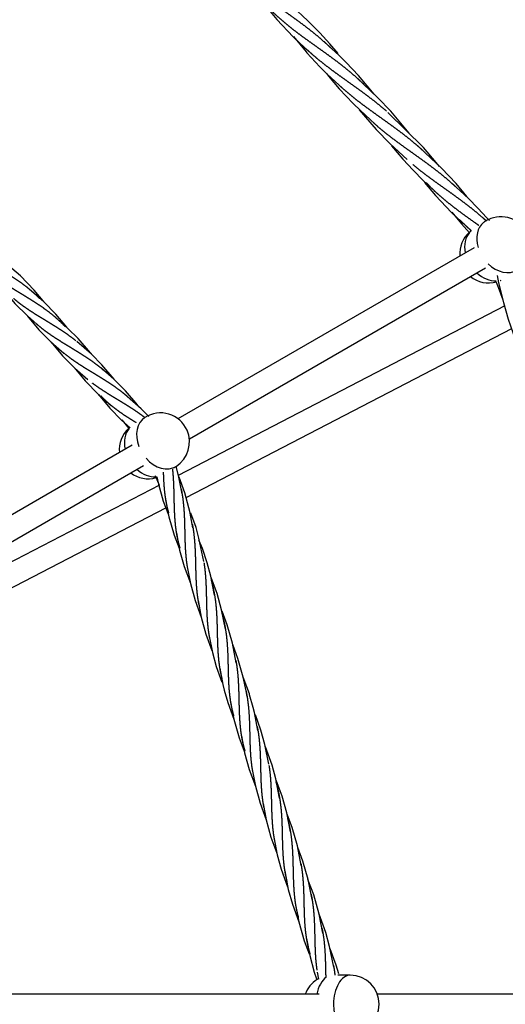
# Model space of a CAD drawing. Units: millimetres. Extents: x -19689 to -9500, y -432403 to -423074.
# Drawn here: x -14426 to -14091, y -428076 to -427397 of the extents above; entities that cross this region are included whole.
import ezdxf

# ---------------------------------------------------------------- set-up
doc = ezdxf.new("R2010")
doc.units = ezdxf.units.MM
doc.linetypes.add('0.50mmSolid', pattern=[0])
doc.layers.add('Base', color=172, linetype='0.50mmSolid', lineweight=0)

msp = doc.modelspace()

# ---------------------------------------------------------------- linework, layer by layer
at = {"layer": 'Base', "color": 7, "linetype": '0.50mmSolid', "lineweight": 25}
for p, q in [((-14112.64, -427554.3), (-14316.84, -427672.2)), ((-14308.98, -427686.14), (-14104.77, -427568.24)), ((-14091.36, -427594.47), (-14316.78, -427711.25)), ((-14311.27, -427726.42), (-14086.53, -427609.99)), ((-14339.63, -427671.32), (-14340.16, -427671.65)), ((-14348.51, -427690.49), (-14560.77, -427813.03)), ((-14553.58, -427827.36), (-14340.52, -427704.35)), ((-14319.7, -427706.05), (-14318.11, -427705.04)), ((-14329.68, -427717.94), (-14554.47, -427834.39)), ((-14560.12, -427855.34), (-14325.14, -427733.6)), ((-14205.99, -428055.82), (-14206.53, -428055.82)), ((-14198.04, -428055.82), (-14205.99, -428055.82)), ((-14219.35, -428068.98), (-14470.31, -428068.98)), ((-13942.2, -428068.98), (-14179.25, -428068.98))]:
    msp.add_line(p, q, dxfattribs=at)
for points in [[(-14259.11, -427384.61), (-14248.73, -427396.98), (-14237.35, -427408.85)], [(-14227.23, -427397.92), (-14238.15, -427387.86)], [(-14206.29, -427420.52), (-14212.05, -427413.75), (-14218.96, -427406.21), (-14225.93, -427399.18), (-14227.23, -427397.92)], [(-14237.35, -427408.85), (-14229.48, -427416.28)], [(-14237.25, -427408.79), (-14228.48, -427419.36)], [(-14181.43, -427448.41), (-14192.28, -427435.6), (-14200.92, -427426.52), (-14205.74, -427421.79), (-14216.1, -427412.26)], [(-14229.48, -427416.28), (-14227.96, -427417.66)], [(-14228.48, -427419.36), (-14228.04, -427419.85), (-14219.05, -427429.51), (-14213.91, -427434.61), (-14202.94, -427444.74)], [(-14227.96, -427417.66), (-14225, -427420.31)], [(-14214.39, -427434.22), (-14212.92, -427436.05), (-14205.61, -427444.69), (-14196.05, -427454.89), (-14191.05, -427459.8), (-14180.91, -427469.13)], [(-14157.45, -427475.29), (-14170.1, -427460.16), (-14178.9, -427450.9), (-14194.04, -427436.69)], [(-14191.89, -427459.19), (-14180.13, -427472.9), (-14170.54, -427482.72)], [(-14136.43, -427498.38), (-14138.68, -427495.55), (-14147.52, -427485.16), (-14172.01, -427461.08)], [(-14170.54, -427482.72), (-14158.85, -427493.54)], [(-14169.51, -427484.02), (-14161.66, -427493.36), (-14154.64, -427500.96), (-14147.63, -427507.97)], [(-14135.12, -427499.39), (-14149.95, -427485.49)], [(-14117.49, -427518.91), (-14125, -427510.1), (-14135.12, -427499.39)], [(-14147.63, -427507.97), (-14136.81, -427517.95)], [(-14146.69, -427509.39), (-14139.13, -427518.31), (-14128.06, -427529.96)], [(-14116.49, -427520.44), (-14127.91, -427509.9)], [(-14103.73, -427533.63), (-14109.9, -427527.03), (-14116.49, -427520.44)], [(-14128.06, -427529.96), (-14114.78, -427542.34)], [(-14127.83, -427529.78), (-14121.35, -427537.79), (-14115.82, -427544.13)], [(-14104.16, -427535.82), (-14105.88, -427534.29)], [(-14102.06, -427535.51), (-14103.73, -427533.63)], [(-14104.09, -427535.89), (-14104.16, -427535.82)], [(-14425.49, -427573.8), (-14435.95, -427564.67)], [(-14409.93, -427590.98), (-14416.06, -427583.54), (-14425.49, -427573.8)], [(-14096.71, -427573.48), (-14095.66, -427578.41)], [(-14409.28, -427591.69), (-14419.5, -427582.78)], [(-14097.24, -427578.06), (-14096.04, -427581.45), (-14092.65, -427590.32)], [(-14095.66, -427578.41), (-14092.36, -427592.13)], [(-14436.9, -427583.59), (-14429.34, -427592.69), (-14420.71, -427601.37)], [(-14393.45, -427609.14), (-14401.05, -427600.05), (-14409.28, -427591.69)], [(-14092.36, -427592.13), (-14089.06, -427603.48), (-14084.15, -427617.46)], [(-14420.71, -427601.37), (-14411.92, -427608.98)], [(-14420.69, -427601.4), (-14412.89, -427610.81), (-14404.27, -427619.49)], [(-14392.71, -427609.93), (-14403.05, -427600.9)], [(-14377.29, -427626.88), (-14385.79, -427616.87), (-14392.71, -427609.93)], [(-14404.27, -427619.49), (-14395.47, -427627.1)], [(-14404.24, -427619.51), (-14396.44, -427628.93), (-14388.04, -427637.4)], [(-14376.53, -427627.79), (-14386.6, -427619.02)], [(-14360.87, -427644.97), (-14369.34, -427634.99), (-14376.53, -427627.79)], [(-14361.02, -427645.04), (-14370.15, -427637.13)], [(-14388.04, -427637.4), (-14379.02, -427645.21)], [(-14387.26, -427638.33), (-14380.85, -427646.09), (-14371.66, -427655.45)], [(-14344.24, -427663.32), (-14345.92, -427661.18), (-14353, -427652.99), (-14361.02, -427645.04)], [(-14371.66, -427655.45), (-14362.58, -427663.33)], [(-14371.58, -427655.43), (-14363.73, -427664.95), (-14355.74, -427673.08)], [(-14342.21, -427665.37), (-14353.71, -427655.25)], [(-14338.59, -427668.97), (-14339.14, -427668.41), (-14342.21, -427665.37)], [(-14336.97, -427670.66), (-14338.59, -427668.97)], [(-14355.74, -427673.08), (-14349.75, -427678.42)], [(-14355.57, -427672.97), (-14350.59, -427679.27)], [(-14316.21, -427712.56), (-14318.13, -427704.85)], [(-14332.48, -427711.41), (-14329.8, -427717.94)], [(-14331.5, -427712.17), (-14330.37, -427717.33)], [(-14330.37, -427717.33), (-14327.01, -427729.15), (-14323.49, -427738.51)], [(-14314.02, -427724.02), (-14316.21, -427712.56)], [(-14308.41, -427737.35), (-14308.47, -427737.04), (-14312.07, -427723.37), (-14316, -427712.45)], [(-14325.45, -427727.67), (-14323.07, -427739.87)], [(-14306.54, -427747.32), (-14308.41, -427737.35)], [(-14302.34, -427754.6), (-14304.4, -427747.28), (-14307.89, -427737.35)], [(-14323.07, -427739.87), (-14319.53, -427752.45), (-14316.13, -427761.53)], [(-14317.97, -427750.97), (-14315.69, -427762.77)], [(-14294.17, -427780.78), (-14296.63, -427771.57), (-14300, -427761.72), (-14302.14, -427756.44), (-14302.37, -427755.9)], [(-14299.07, -427770.62), (-14302.34, -427754.6)], [(-14315.69, -427762.77), (-14312.57, -427774.19), (-14308.31, -427785.65)], [(-14310.5, -427774.27), (-14308.3, -427785.69)], [(-14308.3, -427785.69), (-14305.09, -427797.5), (-14300.84, -427808.95)], [(-14291.59, -427793.93), (-14294.17, -427780.78)], [(-14286.71, -427804.01), (-14289.85, -427792.61), (-14293.88, -427781.62)], [(-14303.02, -427797.57), (-14300.83, -427808.99)], [(-14284.12, -427817.23), (-14286.71, -427804.01)], [(-14279.34, -427826.84), (-14282.94, -427814.22), (-14286.38, -427804.98)], [(-14300.83, -427808.99), (-14297.62, -427820.8), (-14293.46, -427832.02)], [(-14295.55, -427820.87), (-14293.12, -427833.29)], [(-14276.64, -427840.52), (-14279.34, -427826.84)], [(-14293.12, -427833.29), (-14290.46, -427843.08), (-14286.62, -427853.77)], [(-14271.8, -427850.43), (-14275.46, -427837.51), (-14279.04, -427827.95)], [(-14288.07, -427844.17), (-14285.91, -427855.44)], [(-14267.41, -427862.59), (-14267.61, -427861.97), (-14271.92, -427850.4)], [(-14269.87, -427859.76), (-14271.8, -427850.43)], [(-14285.91, -427855.44), (-14284.98, -427859.31), (-14282.49, -427867.93), (-14278.2, -427879.36)], [(-14269.17, -427863.81), (-14269.87, -427859.76)], [(-14280.6, -427867.46), (-14278.28, -427879.42)], [(-14264.12, -427874.63), (-14264.93, -427871.26), (-14267.41, -427862.59)], [(-14261.7, -427887.11), (-14264.12, -427874.63)], [(-14278.28, -427879.42), (-14274.68, -427892.24), (-14271.28, -427901.32)], [(-14256.91, -427896.8), (-14259.64, -427886.82), (-14263.37, -427876.31)], [(-14273.13, -427890.76), (-14270.84, -427902.56)], [(-14254.22, -427910.41), (-14256.91, -427896.8)], [(-14249.36, -427920.39), (-14251.86, -427911.11), (-14256.41, -427898.35)], [(-14270.84, -427902.56), (-14267.72, -427913.98), (-14263.46, -427925.44)], [(-14265.65, -427914.06), (-14263.46, -427925.48)], [(-14246.75, -427933.72), (-14249.36, -427920.39)], [(-14241.86, -427943.8), (-14245.01, -427932.4), (-14249.05, -427921.36)], [(-14263.46, -427925.48), (-14260.25, -427937.29), (-14255.99, -427948.74)], [(-14258.18, -427937.36), (-14255.98, -427948.78)], [(-14255.98, -427948.78), (-14252.77, -427960.59), (-14248.64, -427971.75)], [(-14239.27, -427957.02), (-14241.86, -427943.8)], [(-14234.5, -427966.63), (-14238.09, -427954.01), (-14241.53, -427944.77)], [(-14250.7, -427960.66), (-14248.32, -427972.89)], [(-14231.8, -427980.31), (-14234.5, -427966.63)], [(-14227.03, -427989.89), (-14230.62, -427977.3), (-14234.2, -427967.74)], [(-14248.32, -427972.89), (-14245.69, -427982.64), (-14241.2, -427994.97)], [(-14243.23, -427983.96), (-14240.72, -427996.71)], [(-14219.41, -428013.82), (-14223.2, -428000.44), (-14227.2, -427989.89)], [(-14224.32, -428003.61), (-14227.03, -427989.89)], [(-14240.72, -427996.71), (-14237.92, -428006.89), (-14233.43, -428018.95)], [(-14235.76, -428007.25), (-14233.48, -428019.01)], [(-14212.22, -428035.95), (-14214.87, -428026.36), (-14219.48, -428013.78)], [(-14216.85, -428026.9), (-14219.41, -428013.82)], [(-14233.48, -428019.01), (-14229.84, -428032.03), (-14226.44, -428041.11)], [(-14228.28, -428030.55), (-14226, -428042.35)], [(-14209.38, -428050.2), (-14212.22, -428035.95)], [(-14205.87, -428054.87), (-14207.64, -428048.88), (-14211.8, -428037.56)], [(-14226, -428042.35), (-14222.88, -428053.77), (-14221.29, -428058.43)], [(-14220.81, -428053.85), (-14219.99, -428058.56)]]:
    msp.add_lwpolyline(points, dxfattribs=at)
for centre, start, end in [((-14094.13, -427552.95), 116.19534, 123.99336), ((-14094.13, -427552.95), 24.05564, 116.19534), ((-14102.52, -427558.61), 131.63733, 183.94494), ((-14102.52, -427558.61), 127.92246, 131.63733), ((-14102.52, -427558.61), 231.14721, 285.6408), ((-14102.52, -427558.61), 293.01323, 295.75869), ((-14328.87, -427688.18), 23.91302, 122.54859), ((-14337.36, -427693.6), 132.52044, 185.58495), ((-14328.87, -427688.18), 302.54859, 23.91302), ((-14337.36, -427693.6), 232.74661, 286.14132), ((-14198.04, -428075.82), 0, 90), ((-14210.33, -428075.82), 121.85969, 160.0036), ((-14210.33, -428075.82), 119.03349, 121.85969), ((-14198.04, -428075.82), 270, 359.99999)]:
    msp.add_arc(centre, 20, start, end, dxfattribs=at)
for centre, major_axis, ratio, start_param, end_param in [((-14094.13, -427552.95), (11.18, -16.58), 0.738189, 3.200815, 4.311389), ((-14094.13, -427552.95), (11.18, -16.58), 0.738189, 3.141593, 3.200815), ((-14102.52, -427558.61), (11.18, -16.58), 0.738189, 3.323269, 4.205614), ((-14102.52, -427558.61), (11.18, -16.58), 0.738189, 3.262697, 3.323269), ((-14094.13, -427552.95), (11.18, -16.58), 0.738189, 4.981308, 6.283185), ((-14102.52, -427558.61), (11.18, -16.58), 0.738189, 5.030417, 5.85816), ((-14328.87, -427688.18), (10.76, -16.86), 0.740936, 3.141593, 4.437596), ((-14337.36, -427693.6), (10.76, -16.86), 0.740936, 3.37776, 4.253096), ((-14328.87, -427688.18), (10.76, -16.86), 0.740936, 4.920707, 6.283185), ((-14337.36, -427693.6), (10.76, -16.86), 0.740936, 5.076612, 5.898955), ((-14337.36, -427693.6), (10.76, -16.86), 0.740936, 5.898955, 5.919548), ((-14210.33, -428075.82), (0, -20), 0.573576, 3.526486, 4.363386), ((-14210.33, -428075.82), (0, -20), 0.573576, 3.498419, 3.526486), ((-14198.04, -428075.82), (0, -20), 0.573576, 3.141592, 4.712389), ((-14198.04, -428075.82), (0, -20), 0.573576, 4.712389, 6.283185)]:
    msp.add_ellipse(centre, major_axis=major_axis, ratio=ratio, start_param=start_param, end_param=end_param, dxfattribs=at)
for points, weights, knots in [([(-14211.25, -427416.75), (-14211.7, -427416.32), (-14212.15, -427415.89), (-14215.8, -427412.43), (-14219.67, -427409.18), (-14223.53, -427405.93), (-14227.55, -427402.85), (-14231.58, -427399.77), (-14235.69, -427396.8), (-14239.79, -427393.83), (-14243.91, -427390.91), (-14248.03, -427387.99), (-14252.07, -427385.04), (-14256.12, -427382.09), (-14260.02, -427379.04), (-14263.92, -427376), (-14267.62, -427372.79), (-14269.49, -427371.18), (-14271.31, -427369.49)], [0.997319837625, 0.998469709852, 1, 0.987688340595, 1, 0.987688340595, 1, 0.987688340595, 1, 0.987688340595, 1, 0.987688340595, 1, 0.987688340595, 1, 0.987688340595, 1, 0.993757941442, 0.993845378163], [0.2979284, 0.2979284, 0.2979284, 0.3, 0.3, 0.3166667, 0.3166667, 0.3333333, 0.3333333, 0.35, 0.35, 0.3666667, 0.3666667, 0.3833333, 0.3833333, 0.4, 0.4, 0.4166667, 0.4166667, 0.4251167, 0.4251167, 0.4251167]), ([(-14188.55, -427441.79), (-14190.53, -427439.86), (-14192.56, -427438.01), (-14196.29, -427434.63), (-14200.22, -427431.44), (-14204.14, -427428.25), (-14208.2, -427425.21), (-14212.26, -427422.18), (-14216.38, -427419.23), (-14220.5, -427416.29), (-14224.6, -427413.36), (-14228.7, -427410.44), (-14232.71, -427407.47), (-14236.71, -427404.49), (-14240.55, -427401.4), (-14244.39, -427398.31), (-14248.02, -427395.04), (-14251.39, -427391.99), (-14254.56, -427388.75)], [0.993897415755, 0.993271658315, 1, 0.987688340595, 1, 0.987688340595, 1, 0.987688340595, 1, 0.987688340595, 1, 0.987688340595, 1, 0.987688340595, 1, 0.987688340595, 1, 0.988513890582, 0.998459613418], [0.2408916, 0.2408916, 0.2408916, 0.25, 0.25, 0.2666667, 0.2666667, 0.2833333, 0.2833333, 0.3, 0.3, 0.3166667, 0.3166667, 0.3333333, 0.3333333, 0.35, 0.35, 0.3666667, 0.3666667, 0.3822158, 0.3822158, 0.3822158]), ([(-14173.02, -427460.18), (-14176.82, -427456.87), (-14180.8, -427453.73), (-14184.78, -427450.6), (-14188.87, -427447.6), (-14192.96, -427444.61), (-14197.08, -427441.68), (-14201.2, -427438.75), (-14205.28, -427435.81), (-14209.36, -427432.88), (-14213.31, -427429.87), (-14217.27, -427426.87), (-14221.04, -427423.72), (-14224.56, -427420.79), (-14227.88, -427417.69)], [1, 0.987688340595, 1, 0.987688340595, 1, 0.987688340595, 1, 0.987688340595, 1, 0.987688340595, 1, 0.987688340595, 1, 0.988529966563, 0.998431815294], [0.2, 0.2, 0.2, 0.2166667, 0.2166667, 0.2333333, 0.2333333, 0.25, 0.25, 0.2666667, 0.2666667, 0.2833333, 0.2833333, 0.3, 0.3, 0.3155273, 0.3155273, 0.3155273]), ([(-14147.4, -427487.81), (-14150.41, -427485.02), (-14153.53, -427482.4), (-14157.4, -427479.15), (-14161.42, -427476.07), (-14165.44, -427472.99), (-14169.55, -427470.02), (-14173.66, -427467.05), (-14177.78, -427464.13), (-14181.89, -427461.2), (-14185.94, -427458.25), (-14189.98, -427455.3), (-14193.89, -427452.26), (-14197.79, -427449.21), (-14201.49, -427446.01), (-14203.5, -427444.27), (-14205.46, -427442.44)], [0.996208663524, 0.990029013993, 1, 0.987688340595, 1, 0.987688340595, 1, 0.987688340595, 1, 0.987688340595, 1, 0.987688340595, 1, 0.987688340595, 1, 0.993267994172, 0.99389809949], [0.136502, 0.136502, 0.136502, 0.15, 0.15, 0.1666667, 0.1666667, 0.1833333, 0.1833333, 0.2, 0.2, 0.2166667, 0.2166667, 0.2333333, 0.2333333, 0.25, 0.25, 0.2591133, 0.2591133, 0.2591133]), ([(-14125.15, -427512.4), (-14125.79, -427511.81), (-14126.43, -427511.23), (-14130.16, -427507.84), (-14134.08, -427504.65), (-14138.01, -427501.47), (-14142.07, -427498.43), (-14146.13, -427495.39), (-14150.25, -427492.45), (-14154.37, -427489.5), (-14158.47, -427486.58), (-14162.57, -427483.66), (-14166.57, -427480.68), (-14170.58, -427477.71), (-14174.42, -427474.61), (-14178.17, -427471.6), (-14181.71, -427468.41)], [0.996478723271, 0.997871310653, 1, 0.987688340595, 1, 0.987688340595, 1, 0.987688340595, 1, 0.987688340595, 1, 0.987688340595, 1, 0.987688340595, 1, 0.987980744074, 0.999429082282], [0.0804517, 0.0804517, 0.0804517, 0.0833333, 0.0833333, 0.1, 0.1, 0.1166667, 0.1166667, 0.1333333, 0.1333333, 0.15, 0.15, 0.1666667, 0.1666667, 0.1833333, 0.1833333, 0.1996042, 0.1996042, 0.1996042]), ([(-14104.53, -427535.5), (-14105.7, -427534.43), (-14106.89, -427533.4), (-14110.69, -427530.08), (-14114.67, -427526.95), (-14118.65, -427523.82), (-14122.73, -427520.82), (-14126.82, -427517.82), (-14130.95, -427514.89), (-14135.07, -427511.96), (-14139.15, -427509.03), (-14143.22, -427506.1), (-14147.18, -427503.09), (-14151.14, -427500.08), (-14154.91, -427496.94)], [0.99469031352, 0.996126430927, 1, 0.987688340595, 1, 0.987688340595, 1, 0.987688340595, 1, 0.987688340595, 1, 0.987688340595, 1, 0.987688340595, 1], [0.0280896, 0.0280896, 0.0280896, 0.0333333, 0.0333333, 0.05, 0.05, 0.0666667, 0.0666667, 0.0833333, 0.0833333, 0.1, 0.1, 0.1166667, 0.1166667, 0.1333333, 0.1333333, 0.1333333]), ([(-14109.36, -427538.96), (-14110.51, -427538.15), (-14111.64, -427537.34), (-14115.76, -427534.42), (-14119.81, -427531.47), (-14123.85, -427528.52), (-14127.75, -427525.47), (-14131.66, -427522.43), (-14135.35, -427519.22), (-14139.05, -427516.02), (-14142.51, -427512.62), (-14143.99, -427511.17), (-14145.43, -427509.66)], [0.995058098875, 0.996577801142, 1, 0.987688340595, 1, 0.987688340595, 1, 0.987688340595, 1, 0.987688340595, 1, 0.994720862323, 0.993969025751], [0.0287006, 0.0287006, 0.0287006, 0.03333333, 0.03333333, 0.05, 0.05, 0.06666667, 0.06666667, 0.08333333, 0.08333333, 0.1, 0.1, 0.10714653, 0.10714653, 0.10714653]), ([(-14114.28, -427542.78), (-14115.02, -427542.13), (-14115.75, -427541.47), (-14119.13, -427538.43), (-14122.3, -427535.19)], [0.996016669453, 0.997501154688, 1, 0.988514568362, 0.998458439724], [0.02995057, 0.02995057, 0.02995057, 0.03333333, 0.03333333, 0.04888151, 0.04888151, 0.04888151]), ([(-14412.34, -427589.31), (-14413.66, -427587.96), (-14415.03, -427586.68), (-14418.12, -427583.81), (-14421.47, -427581.21), (-14424.82, -427578.61), (-14428.36, -427576.23), (-14431.91, -427573.85), (-14435.55, -427571.6), (-14439.19, -427569.36), (-14442.82, -427567.17), (-14446.45, -427564.98), (-14449.96, -427562.73), (-14453.47, -427560.49), (-14456.77, -427558.1), (-14460.06, -427555.71), (-14463.08, -427553.1), (-14465.95, -427550.62), (-14468.54, -427547.9)], [0.992488796676, 0.99320703533, 1, 0.984807753012, 1, 0.984807753012, 1, 0.984807753012, 1, 0.984807753012, 1, 0.984807753012, 1, 0.984807753012, 1, 0.984807753012, 1, 0.985574729448, 0.99854348832], [0.288016, 0.288016, 0.288016, 0.2962963, 0.2962963, 0.3148148, 0.3148148, 0.3333333, 0.3333333, 0.3518519, 0.3518519, 0.3703704, 0.3703704, 0.3888889, 0.3888889, 0.4074074, 0.4074074, 0.4259259, 0.4259259, 0.4435095, 0.4435095, 0.4435095]), ([(-14394.61, -427608.75), (-14396.54, -427606.7), (-14398.58, -427604.8), (-14401.67, -427601.93), (-14405.02, -427599.33), (-14408.37, -427596.73), (-14411.92, -427594.34), (-14415.46, -427591.96), (-14419.1, -427589.72), (-14422.75, -427587.48), (-14426.37, -427585.29), (-14430, -427583.09), (-14433.51, -427580.85), (-14437.02, -427578.6), (-14440.32, -427576.22), (-14443.62, -427573.83), (-14446.64, -427571.22), (-14448.59, -427569.53), (-14450.44, -427567.7)], [0.993231320258, 0.989896813498, 1, 0.984807753012, 1, 0.984807753012, 1, 0.984807753012, 1, 0.984807753012, 1, 0.984807753012, 1, 0.984807753012, 1, 0.984807753012, 1, 0.990110822284, 0.993096084534], [0.2284255, 0.2284255, 0.2284255, 0.2407407, 0.2407407, 0.2592593, 0.2592593, 0.2777778, 0.2777778, 0.2962963, 0.2962963, 0.3148148, 0.3148148, 0.3333333, 0.3333333, 0.3518519, 0.3518519, 0.3703704, 0.3703704, 0.3824247, 0.3824247, 0.3824247]), ([(-14387.25, -427618.49), (-14387.91, -427617.96), (-14388.57, -427617.44), (-14391.93, -427614.84), (-14395.47, -427612.46), (-14399.02, -427610.08), (-14402.66, -427607.84), (-14406.3, -427605.59), (-14409.93, -427603.4), (-14413.56, -427601.21), (-14417.07, -427598.96), (-14420.58, -427596.72), (-14423.87, -427594.33), (-14427.17, -427591.94), (-14430.19, -427589.33), (-14430.19, -427589.33), (-14430.19, -427589.33)], [0.995138480964, 0.996961550602, 1, 0.984807753012, 1, 0.984807753012, 1, 0.984807753012, 1, 0.984807753012, 1, 0.984807753012, 1, 0.984807753012, 1, 0.99999817395, 0.99999634834], [0.2, 0.2, 0.2, 0.2037037, 0.2037037, 0.2222222, 0.2222222, 0.2407407, 0.2407407, 0.2592593, 0.2592593, 0.2777778, 0.2777778, 0.2962963, 0.2962963, 0.3148148, 0.3148148, 0.314817, 0.314817, 0.314817]), ([(-14367.98, -427638.97), (-14370.01, -427637.2), (-14372.13, -427635.56), (-14375.48, -427632.96), (-14379.02, -427630.57), (-14382.57, -427628.19), (-14386.21, -427625.95), (-14389.85, -427623.71), (-14393.48, -427621.52), (-14397.11, -427619.32), (-14400.62, -427617.08), (-14404.13, -427614.84), (-14407.43, -427612.45), (-14410.72, -427610.06), (-14413.74, -427607.45), (-14414.02, -427607.21), (-14414.3, -427606.96)], [0.992949228016, 0.990368549158, 1, 0.984807753012, 1, 0.984807753012, 1, 0.984807753012, 1, 0.984807753012, 1, 0.984807753012, 1, 0.984807753012, 1, 0.998579546236, 0.997424713337], [0.1364079, 0.1364079, 0.1364079, 0.1481481, 0.1481481, 0.1666667, 0.1666667, 0.1851852, 0.1851852, 0.2037037, 0.2037037, 0.2222222, 0.2222222, 0.2407407, 0.2407407, 0.2592593, 0.2592593, 0.2609907, 0.2609907, 0.2609907]), ([(-14351.34, -427657.25), (-14353.47, -427655.39), (-14355.68, -427653.67), (-14359.03, -427651.07), (-14362.58, -427648.69), (-14366.12, -427646.31), (-14369.76, -427644.07), (-14373.4, -427641.82), (-14377.03, -427639.63), (-14380.66, -427637.44), (-14384.17, -427635.2), (-14387.68, -427632.95), (-14390.98, -427630.56), (-14393.52, -427628.72), (-14395.91, -427626.73)], [0.993218113882, 0.989916900901, 1, 0.984807753012, 1, 0.984807753012, 1, 0.984807753012, 1, 0.984807753012, 1, 0.984807753012, 1, 0.988267594602, 0.994656186912], [0.0803018, 0.0803018, 0.0803018, 0.0925926, 0.0925926, 0.1111111, 0.1111111, 0.1296296, 0.1296296, 0.1481481, 0.1481481, 0.1666667, 0.1666667, 0.1851852, 0.1851852, 0.1994863, 0.1994863, 0.1994863]), ([(-14339.95, -427671.24), (-14342.97, -427668.93), (-14346.13, -427666.8), (-14349.68, -427664.42), (-14353.32, -427662.18), (-14356.96, -427659.94), (-14360.59, -427657.75), (-14364.22, -427655.55), (-14367.73, -427653.31), (-14371.23, -427651.07), (-14374.53, -427648.68), (-14375.18, -427648.2), (-14375.83, -427647.72)], [0.997075936375, 0.986446566397, 1, 0.984807753012, 1, 0.984807753012, 1, 0.984807753012, 1, 0.984807753012, 1, 0.996961550602, 0.995138480964], [0.03903466, 0.03903466, 0.03903466, 0.05555556, 0.05555556, 0.07407407, 0.07407407, 0.09259259, 0.09259259, 0.11111111, 0.11111111, 0.12962963, 0.12962963, 0.13333333, 0.13333333, 0.13333333]), ([(-14345.57, -427675), (-14348.47, -427673.22), (-14351.28, -427671.43), (-14354.79, -427669.18), (-14358.09, -427666.79), (-14361.38, -427664.4), (-14364.4, -427661.79), (-14367.27, -427659.32), (-14369.85, -427656.59)], [0.995161639463, 0.987826944347, 1, 0.984807753012, 1, 0.984807753012, 1, 0.985575787607, 0.998541585832], [0.04071727, 0.04071727, 0.04071727, 0.05555556, 0.05555556, 0.07407407, 0.07407407, 0.09259259, 0.09259259, 0.11017492, 0.11017492, 0.11017492]), ([(-14327, -427709.08), (-14326.92, -427711.49), (-14326.81, -427713.84), (-14326.62, -427718), (-14326.2, -427722.06), (-14325.78, -427726.11), (-14325.03, -427730.02), (-14324.31, -427733.74), (-14323.24, -427737.35)], [0.992548396797, 0.991356119866, 1, 0.984807753012, 1, 0.984807753012, 1, 0.985582493884, 0.998529535325], [0.04501914, 0.04501914, 0.04501914, 0.05555556, 0.05555556, 0.07407407, 0.07407407, 0.09259259, 0.09259259, 0.11016674, 0.11016674, 0.11016674]), ([(-14320.65, -427707.01), (-14320.4, -427709.36), (-14320.24, -427711.69), (-14319.95, -427715.95), (-14319.82, -427720.23), (-14319.7, -427724.5), (-14319.62, -427728.74), (-14319.53, -427732.98), (-14319.34, -427737.14), (-14319.15, -427741.3), (-14318.73, -427745.35), (-14318.3, -427749.4), (-14317.55, -427753.32), (-14316.8, -427757.24), (-14315.65, -427761.02), (-14315.58, -427761.26), (-14315.51, -427761.5)], [0.992484937151, 0.991619181234, 1, 0.984807753012, 1, 0.984807753012, 1, 0.984807753012, 1, 0.984807753012, 1, 0.984807753012, 1, 0.984807753012, 1, 0.999037477234, 0.998196918003], [0.0453398, 0.0453398, 0.0453398, 0.0555556, 0.0555556, 0.0740741, 0.0740741, 0.0925926, 0.0925926, 0.1111111, 0.1111111, 0.1296296, 0.1296296, 0.1481481, 0.1481481, 0.1666667, 0.1666667, 0.1678399, 0.1678399, 0.1678399]), ([(-14314.59, -427720.85), (-14314.03, -427723.69), (-14313.64, -427726.53), (-14313.06, -427730.73), (-14312.76, -427734.99), (-14312.47, -427739.25), (-14312.35, -427743.53), (-14312.23, -427747.8), (-14312.14, -427752.04), (-14312.06, -427756.28), (-14311.87, -427760.44), (-14311.68, -427764.6), (-14311.25, -427768.65), (-14310.93, -427771.77), (-14310.4, -427774.84)], [0.993377391018, 0.989684513262, 1, 0.984807753012, 1, 0.984807753012, 1, 0.984807753012, 1, 0.984807753012, 1, 0.984807753012, 1, 0.988271511863, 0.994651922836], [0.0800186, 0.0800186, 0.0800186, 0.0925926, 0.0925926, 0.1111111, 0.1111111, 0.1296296, 0.1296296, 0.1481481, 0.1481481, 0.1666667, 0.1666667, 0.1851852, 0.1851852, 0.1994816, 0.1994816, 0.1994816]), ([(-14306.97, -427744.89), (-14306.5, -427747.36), (-14306.16, -427749.83), (-14305.58, -427754.03), (-14305.29, -427758.29), (-14305, -427762.55), (-14304.88, -427766.82), (-14304.75, -427771.1), (-14304.67, -427775.34), (-14304.58, -427779.58), (-14304.39, -427783.74), (-14304.2, -427787.9), (-14303.78, -427791.95), (-14303.36, -427796), (-14302.6, -427799.92), (-14302.53, -427800.28), (-14302.46, -427800.64)], [0.992652119745, 0.991030673572, 1, 0.984807753012, 1, 0.984807753012, 1, 0.984807753012, 1, 0.984807753012, 1, 0.984807753012, 1, 0.984807753012, 1, 0.998588616941, 0.997439473185], [0.137215, 0.137215, 0.137215, 0.1481481, 0.1481481, 0.1666667, 0.1666667, 0.1851852, 0.1851852, 0.2037037, 0.2037037, 0.2222222, 0.2222222, 0.2407407, 0.2407407, 0.2592593, 0.2592593, 0.2609797, 0.2609797, 0.2609797]), ([(-14298.93, -427771.46), (-14298.8, -427772.29), (-14298.69, -427773.12), (-14298.11, -427777.33), (-14297.82, -427781.59), (-14297.52, -427785.85), (-14297.4, -427790.12), (-14297.28, -427794.4), (-14297.19, -427798.64), (-14297.11, -427802.88), (-14296.92, -427807.04), (-14296.73, -427811.2), (-14296.3, -427815.25), (-14295.88, -427819.3), (-14295.13, -427823.22), (-14295.12, -427823.28), (-14295.11, -427823.34)], [0.995138480964, 0.996961550602, 1, 0.984807753012, 1, 0.984807753012, 1, 0.984807753012, 1, 0.984807753012, 1, 0.984807753012, 1, 0.984807753012, 1, 0.999761216649, 0.999529939427], [0.2, 0.2, 0.2, 0.2037037, 0.2037037, 0.2222222, 0.2222222, 0.2407407, 0.2407407, 0.2592593, 0.2592593, 0.2777778, 0.2777778, 0.2962963, 0.2962963, 0.3148148, 0.3148148, 0.3151059, 0.3151059, 0.3151059]), ([(-14294.09, -427782.97), (-14293.33, -427785.54), (-14292.74, -427788.11), (-14291.79, -427792.22), (-14291.21, -427796.42), (-14290.63, -427800.63), (-14290.34, -427804.89), (-14290.05, -427809.15), (-14289.93, -427813.42), (-14289.81, -427817.7), (-14289.72, -427821.93), (-14289.63, -427826.17), (-14289.44, -427830.34), (-14289.25, -427834.5), (-14288.83, -427838.55), (-14288.41, -427842.6), (-14287.65, -427846.52), (-14287.19, -427848.96), (-14286.55, -427851.39)], [0.992922693208, 0.990418682375, 1, 0.984807753012, 1, 0.984807753012, 1, 0.984807753012, 1, 0.984807753012, 1, 0.984807753012, 1, 0.984807753012, 1, 0.984807753012, 1, 0.990470766653, 0.992895826605], [0.2290616, 0.2290616, 0.2290616, 0.2407407, 0.2407407, 0.2592593, 0.2592593, 0.2777778, 0.2777778, 0.2962963, 0.2962963, 0.3148148, 0.3148148, 0.3333333, 0.3333333, 0.3518519, 0.3518519, 0.3703704, 0.3703704, 0.381986, 0.381986, 0.381986]), ([(-14286.19, -427807.76), (-14285.68, -427809.59), (-14285.26, -427811.41), (-14284.32, -427815.52), (-14283.74, -427819.72), (-14283.16, -427823.92), (-14282.87, -427828.19), (-14282.58, -427832.45), (-14282.45, -427836.72), (-14282.33, -427840.99), (-14282.25, -427845.23), (-14282.16, -427849.47), (-14281.97, -427853.63), (-14281.78, -427857.8), (-14281.36, -427861.85), (-14280.93, -427865.9), (-14280.18, -427869.81), (-14279.47, -427873.53), (-14278.4, -427877.14)], [0.992487388679, 0.993200349215, 1, 0.984807753012, 1, 0.984807753012, 1, 0.984807753012, 1, 0.984807753012, 1, 0.984807753012, 1, 0.984807753012, 1, 0.984807753012, 1, 0.985581437198, 0.998531433298], [0.2880079, 0.2880079, 0.2880079, 0.2962963, 0.2962963, 0.3148148, 0.3148148, 0.3333333, 0.3333333, 0.3518519, 0.3518519, 0.3703704, 0.3703704, 0.3888889, 0.3888889, 0.4074074, 0.4074074, 0.4259259, 0.4259259, 0.4435014, 0.4435014, 0.4435014]), ([(-14276.93, -427838.85), (-14276.55, -427840.94), (-14276.27, -427843.02), (-14275.69, -427847.22), (-14275.39, -427851.48), (-14275.1, -427855.74), (-14274.98, -427860.02), (-14274.86, -427864.29), (-14274.77, -427868.53), (-14274.69, -427872.77), (-14274.5, -427876.93), (-14274.3, -427881.09), (-14273.88, -427885.14), (-14273.46, -427889.19), (-14272.71, -427893.11), (-14271.95, -427897.03), (-14270.81, -427900.82), (-14270.74, -427901.05), (-14270.66, -427901.29)], [0.992403952529, 0.992427907311, 1, 0.984807753012, 1, 0.984807753012, 1, 0.984807753012, 1, 0.984807753012, 1, 0.984807753012, 1, 0.984807753012, 1, 0.984807753012, 1, 0.999038492916, 0.998198692103], [0.3611404, 0.3611404, 0.3611404, 0.3703704, 0.3703704, 0.3888889, 0.3888889, 0.4074074, 0.4074074, 0.4259259, 0.4259259, 0.4444444, 0.4444444, 0.462963, 0.462963, 0.4814815, 0.4814815, 0.5, 0.5, 0.501172, 0.501172, 0.501172]), ([(-14269.93, -427859.77), (-14269.24, -427863.03), (-14268.79, -427866.32), (-14268.21, -427870.52), (-14267.92, -427874.78), (-14267.63, -427879.04), (-14267.51, -427883.32), (-14267.38, -427887.59), (-14267.3, -427891.83), (-14267.21, -427896.07), (-14267.02, -427900.23), (-14266.83, -427904.39), (-14266.41, -427908.44), (-14266.08, -427911.56), (-14265.56, -427914.63)], [0.994867936289, 0.988077526727, 1, 0.984807753012, 1, 0.984807753012, 1, 0.984807753012, 1, 0.984807753012, 1, 0.984807753012, 1, 0.988272342719, 0.99465101894], [0.4113931, 0.4113931, 0.4113931, 0.4259259, 0.4259259, 0.4444444, 0.4444444, 0.462963, 0.462963, 0.4814815, 0.4814815, 0.5, 0.5, 0.5185185, 0.5185185, 0.5328139, 0.5328139, 0.5328139]), ([(-14262.2, -427884.31), (-14261.68, -427886.96), (-14261.32, -427889.62), (-14260.74, -427893.82), (-14260.45, -427898.08), (-14260.15, -427902.34), (-14260.03, -427906.62), (-14259.91, -427910.89), (-14259.82, -427915.13), (-14259.74, -427919.37), (-14259.55, -427923.53), (-14259.36, -427927.69), (-14258.93, -427931.74), (-14258.51, -427935.79), (-14257.76, -427939.71), (-14257.69, -427940.07), (-14257.62, -427940.43)], [0.992959021185, 0.99035035574, 1, 0.984807753012, 1, 0.984807753012, 1, 0.984807753012, 1, 0.984807753012, 1, 0.984807753012, 1, 0.984807753012, 1, 0.998589156012, 0.997440351045], [0.4697191, 0.4697191, 0.4697191, 0.4814815, 0.4814815, 0.5, 0.5, 0.5185185, 0.5185185, 0.537037, 0.537037, 0.5555556, 0.5555556, 0.5740741, 0.5740741, 0.5925926, 0.5925926, 0.5943123, 0.5943123, 0.5943123]), ([(-14254.09, -427911.25), (-14253.96, -427912.08), (-14253.84, -427912.91), (-14253.26, -427917.12), (-14252.97, -427921.38), (-14252.68, -427925.64), (-14252.56, -427929.91), (-14252.44, -427934.19), (-14252.35, -427938.43), (-14252.26, -427942.67), (-14252.07, -427946.83), (-14251.88, -427950.99), (-14251.46, -427955.04), (-14251.04, -427959.09), (-14250.28, -427963.01), (-14250.28, -427963.04), (-14250.27, -427963.07)], [0.995138480964, 0.996961550602, 1, 0.984807753012, 1, 0.984807753012, 1, 0.984807753012, 1, 0.984807753012, 1, 0.984807753012, 1, 0.984807753012, 1, 0.999872142175, 0.999746436451], [0.5333333, 0.5333333, 0.5333333, 0.537037, 0.537037, 0.5555556, 0.5555556, 0.5740741, 0.5740741, 0.5925926, 0.5925926, 0.6111111, 0.6111111, 0.6296296, 0.6296296, 0.6481481, 0.6481481, 0.648304, 0.648304, 0.648304]), ([(-14249.28, -427922.64), (-14248.5, -427925.26), (-14247.89, -427927.9), (-14246.95, -427932.01), (-14246.37, -427936.21), (-14245.79, -427940.42), (-14245.5, -427944.68), (-14245.2, -427948.94), (-14245.08, -427953.21), (-14244.96, -427957.49), (-14244.88, -427961.73), (-14244.79, -427965.96), (-14244.6, -427970.13), (-14244.41, -427974.29), (-14243.99, -427978.34), (-14243.56, -427982.39), (-14242.81, -427986.31), (-14242.36, -427988.65), (-14241.76, -427990.97)], [0.993050420205, 0.990187747949, 1, 0.984807753012, 1, 0.984807753012, 1, 0.984807753012, 1, 0.984807753012, 1, 0.984807753012, 1, 0.984807753012, 1, 0.984807753012, 1, 0.990871386709, 0.99271305065], [0.5621135, 0.5621135, 0.5621135, 0.5740741, 0.5740741, 0.5925926, 0.5925926, 0.6111111, 0.6111111, 0.6296296, 0.6296296, 0.6481481, 0.6481481, 0.6666667, 0.6666667, 0.6851852, 0.6851852, 0.7037037, 0.7037037, 0.714831, 0.714831, 0.714831]), ([(-14241.34, -427947.55), (-14240.84, -427949.38), (-14240.42, -427951.2), (-14239.47, -427955.31), (-14238.89, -427959.51), (-14238.32, -427963.71), (-14238.02, -427967.98), (-14237.73, -427972.24), (-14237.61, -427976.51), (-14237.49, -427980.78), (-14237.4, -427985.02), (-14237.32, -427989.26), (-14237.12, -427993.42), (-14236.93, -427997.59), (-14236.51, -428001.64), (-14236.09, -428005.69), (-14235.34, -428009.61), (-14234.7, -428012.93), (-14233.77, -428016.18)], [0.992487469697, 0.993200735466, 1, 0.984807753012, 1, 0.984807753012, 1, 0.984807753012, 1, 0.984807753012, 1, 0.984807753012, 1, 0.984807753012, 1, 0.984807753012, 1, 0.987094427479, 0.996115012719], [0.6213417, 0.6213417, 0.6213417, 0.6296296, 0.6296296, 0.6481481, 0.6481481, 0.6666667, 0.6666667, 0.6851852, 0.6851852, 0.7037037, 0.7037037, 0.7222222, 0.7222222, 0.7407407, 0.7407407, 0.7592593, 0.7592593, 0.7749904, 0.7749904, 0.7749904]), ([(-14232.01, -427979.1), (-14231.68, -427980.96), (-14231.42, -427982.81), (-14230.84, -427987.01), (-14230.55, -427991.27), (-14230.26, -427995.54), (-14230.13, -427999.81), (-14230.01, -428004.08), (-14229.93, -428008.32), (-14229.84, -428012.56), (-14229.65, -428016.72), (-14229.46, -428020.88), (-14229.04, -428024.93), (-14228.61, -428028.98), (-14227.86, -428032.9), (-14227.11, -428036.82), (-14225.96, -428040.61), (-14225.85, -428040.97), (-14225.74, -428041.34)], [0.992498140004, 0.993250066301, 1, 0.984807753012, 1, 0.984807753012, 1, 0.984807753012, 1, 0.984807753012, 1, 0.984807753012, 1, 0.984807753012, 1, 0.984807753012, 1, 0.998498306188, 0.997293485421], [0.6954759, 0.6954759, 0.6954759, 0.7037037, 0.7037037, 0.7222222, 0.7222222, 0.7407407, 0.7407407, 0.7592593, 0.7592593, 0.7777778, 0.7777778, 0.7962963, 0.7962963, 0.8148148, 0.8148148, 0.8333333, 0.8333333, 0.8351638, 0.8351638, 0.8351638]), ([(-14224.99, -428000.03), (-14224.37, -428003.06), (-14223.95, -428006.11), (-14223.37, -428010.31), (-14223.07, -428014.57), (-14222.78, -428018.83), (-14222.66, -428023.11), (-14222.54, -428027.38), (-14222.45, -428031.62), (-14222.37, -428035.86), (-14222.18, -428040.02), (-14221.99, -428044.18), (-14221.56, -428048.23), (-14221.35, -428050.24), (-14221.06, -428052.25)], [0.993980472626, 0.988943238006, 1, 0.984807753012, 1, 0.984807753012, 1, 0.984807753012, 1, 0.984807753012, 1, 0.984807753012, 1, 0.992403876506, 0.992403876506], [0.7457817, 0.7457817, 0.7457817, 0.7592593, 0.7592593, 0.7777778, 0.7777778, 0.7962963, 0.7962963, 0.8148148, 0.8148148, 0.8333333, 0.8333333, 0.8518519, 0.8518519, 0.8611111, 0.8611111, 0.8611111]), ([(-14217.45, -428023.63), (-14216.87, -428026.51), (-14216.47, -428029.41), (-14215.89, -428033.61), (-14215.6, -428037.87), (-14215.31, -428042.13), (-14215.19, -428046.41), (-14215.06, -428050.68), (-14214.98, -428054.92), (-14214.96, -428055.89), (-14214.93, -428056.86)], [0.993514613889, 0.989499173711, 1, 0.984807753012, 1, 0.984807753012, 1, 0.984807753012, 1, 0.9964871448, 0.994598822385], [0.80201488, 0.80201488, 0.80201488, 0.81481481, 0.81481481, 0.83333333, 0.83333333, 0.85185185, 0.85185185, 0.87037037, 0.87037037, 0.87465235, 0.87465235, 0.87465235]), ([(-14209.58, -428049.03), (-14209.25, -428050.87), (-14209, -428052.7), (-14208.79, -428054.2), (-14208.62, -428055.73)], [0.992512852874, 0.99331371053, 1, 0.994534505284, 0.993001494356], [0.86222015, 0.86222015, 0.86222015, 0.87037037, 0.87037037, 0.87703251, 0.87703251, 0.87703251])]:
    msp.add_rational_spline(points, weights, degree=2, knots=knots, dxfattribs=at)

doc.saveas('drawing.dxf')
